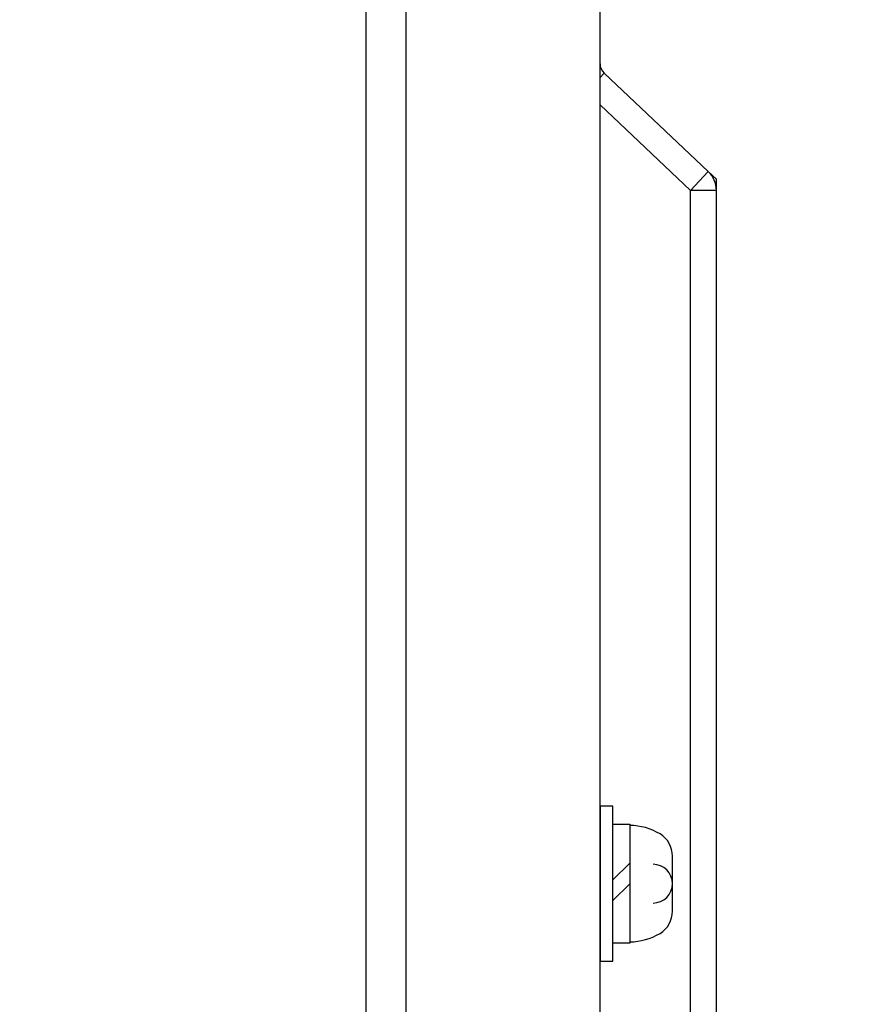
# Model space of a CAD drawing. Extents: x -801 to 9478, y -599 to 2351.
# Drawn here: x -333 to -268, y 1344 to 1420 of the extents above; entities that cross this region are included whole.
import ezdxf

# ---------------------------------------------------------------- set-up
doc = ezdxf.new("R2010")
doc.units = 0
doc.header["$PDMODE"] = 1
doc.header["$PDSIZE"] = -10
doc.layers.get('0').update_dxf_attribs({"color": 3, "linetype": 'CONTINUOUS'})
doc.layers.get('DEFPOINTS').update_dxf_attribs({"linetype": 'CONTINUOUS'})
for name, color, linetype in [('カバー２', 1, 'CONTINUOUS'), ('寸法', 7, 'CONTINUOUS'), ('ﾓｰﾙﾄﾞOUT', 2, 'CONTINUOUS')]:
    doc.layers.add(name, color=color, linetype=linetype)
doc.styles.add('STANDARD1', font='romans.shx', dxfattribs={"width": 0.7, "bigfont": 'BIGFONT.shx'})
doc.dimstyles.new('MEE-STD', dxfattribs={"dimtxt": 3.2, "dimasz": 2.5, "dimexe": 1, "dimexo": 1, "dimgap": 1, "dimtad": 3, "dimdec": 4, "dimdsep": 46, "dimtxsty": 'STANDARD1', "dimblk1": 'OPEN30', "dimblk2": 'OPEN30', "dimsah": 1, "dimcen": -1, "dimclrd": 7, "dimclre": 7, "dimclrt": 2, "dimadec": 4, "dimazin": 2, "dimtfac": 0.714286, "dimtdec": 4, "dimtmove": 0, "dimatfit": 3, "dimldrblk": 'OPEN30', "dimfxl": 1, "dimtolj": 1, "dimarcsym": 0})

# ---------------------------------------------------------------- blocks, each defined once
blk = doc.blocks.new('_OPEN30')
at = {"color": 0, "linetype": 'ByBlock'}
for p, q in [((-1, 0.2679), (0, 0)), ((0, 0), (-1, -0.2679)), ((0, 0), (-1, 0))]:
    blk.add_line(p, q, dxfattribs=at)
blk = doc.blocks.new('*D27')
at = {"layer": 'DEFPOINTS', "color": 0}
for p in [(-715.164, 1787.62), (-244.664, 1187.62), (-101.664, 1187.62)]:
    blk.add_point(p, dxfattribs=at)
at = {"layer": '寸法', "color": 7, "lineweight": -2}
for p, q in [((-704.164, 1787.62), (-90.664, 1787.62)), ((-101.664, 1760.12), (-101.664, 1215.12)), ((-233.664, 1187.62), (-90.664, 1187.62))]:
    blk.add_line(p, q, dxfattribs=at)
at = {"layer": '寸法', "color": 7, "lineweight": -2, "xscale": 27.5, "yscale": 27.5, "zscale": 27.5}
for p, rotation in [((-101.664, 1787.62), 90), ((-101.664, 1187.62), 270)]:
    blk.add_blockref('_OPEN30', p, dxfattribs=dict(at, rotation=rotation))
at = {"layer": '寸法', "color": 2, "insert": (-130.264, 1487.62), "char_height": 35.2, "attachment_point": 5, "rotation": 90, "style": 'STANDARD1'}
blk.add_mtext('\\A1;（600）', dxfattribs=at)
blk = doc.blocks.new('*D29')
at = {"layer": 'DEFPOINTS', "color": 0}
for p in [(-292.494, 1587.62), (-178.664, 1587.62), (-711.964, 457.62)]:
    blk.add_point(p, dxfattribs=at)
at = {"layer": '寸法', "color": 7, "lineweight": -2}
for p, q in [((-281.494, 1587.62), (-167.664, 1587.62)), ((-178.664, 485.12), (-178.664, 1560.12)), ((-700.964, 457.62), (-167.664, 457.62))]:
    blk.add_line(p, q, dxfattribs=at)
at = {"layer": '寸法', "color": 7, "lineweight": -2, "xscale": 27.5, "yscale": 27.5, "zscale": 27.5}
for p, rotation in [((-178.664, 1587.62), 90), ((-178.664, 457.62), 270)]:
    blk.add_blockref('_OPEN30', p, dxfattribs=dict(at, rotation=rotation))
at = {"layer": '寸法', "color": 2, "insert": (-207.264, 1022.62), "char_height": 35.2, "attachment_point": 5, "rotation": 90, "style": 'STANDARD1'}
blk.add_mtext('\\A1;1130', dxfattribs=at)
blk = doc.blocks.new('*D21')
at = {"layer": 'DEFPOINTS', "color": 0}
for p in [(-306.664, 1973.676), (-719.664, 1787.62), (-306.664, 1249.62)]:
    blk.add_point(p, dxfattribs=at)
at = {"layer": '寸法', "color": 7, "lineweight": -2}
for p, q in [((-719.664, 1798.62), (-719.664, 1984.676)), ((-306.664, 1260.62), (-306.664, 1984.676)), ((-692.164, 1973.676), (-334.164, 1973.676))]:
    blk.add_line(p, q, dxfattribs=at)
at = {"layer": '寸法', "color": 7, "lineweight": -2, "xscale": 27.5, "yscale": 27.5, "zscale": 27.5, "rotation": 180}
blk.add_blockref('_OPEN30', (-719.664, 1973.676), dxfattribs=at)
at = {"layer": '寸法', "color": 7, "lineweight": -2, "xscale": 27.5, "yscale": 27.5, "zscale": 27.5}
blk.add_blockref('_OPEN30', (-306.664, 1973.676), dxfattribs=at)
at = {"layer": '寸法', "color": 2, "insert": (-513.164, 2002.276), "char_height": 35.2, "attachment_point": 5, "style": 'STANDARD1'}
blk.add_mtext('\\A1;413', dxfattribs=at)

msp = doc.modelspace()

# ---------------------------------------------------------------- linework, layer by layer
for p, q in [((-288.5636141, 1359.62041), (-288.5636141, 1347.62041)), ((-287.5636141, 1359.62041), (-288.5636141, 1359.62041)), ((-287.5636141, 1347.62041), (-287.5636141, 1359.62041)), ((-287.5636141, 1358.22041), (-286.2636141, 1358.22041)), ((-286.2636141, 1358.22041), (-286.2636141, 1349.02041)), ((-287.5636141, 1353.9067348), (-286.2636141, 1355.2067348)), ((-282.9636141, 1351.4849943), (-282.9636141, 1355.7558256)), ((-286.2636141, 1353.6109738), (-287.5636141, 1352.3109738)), ((-286.2636141, 1349.02041), (-287.5636141, 1349.02041)), ((-288.5636141, 1347.62041), (-287.5636141, 1347.62041))]:
    msp.add_line(p, q)
for centre, radius, start, end in [((-286.2636141, 1353.62041), 4.5, 58.667748502, 90), ((-284.9636141, 1355.7558256), 2, 0, 58.667748502), ((-284.4636141, 1353.62041), 1.5, 0, 90), ((-284.4636141, 1353.62041), 1.5, 270, 0), ((-284.9636141, 1351.4849943), 2, 301.332251498, 0), ((-286.2636141, 1353.62041), 4.5, 270, 301.332251498)]:
    msp.add_arc(centre, radius, start, end)
at = {"layer": 'カバー２'}
for p, q in [((-303.5636141, 1222.62041), (-303.5636141, 1640.1204168)), ((-288.5636141, 1068.6204168), (-288.5636141, 1640.1204168))]:
    msp.add_line(p, q, dxfattribs=at)
at = {"layer": 'ﾓｰﾙﾄﾞOUT', "linetype": 'Continuous'}
for p, q in [((-288.5636141, 1417.0514565), (-288.5636141, 1482.12041)), ((-288.2502376, 1416.3244433), (-288.5636141, 1415.9926329)), ((-280.190367, 1408.7123433), (-288.2502376, 1416.3244433)), ((-281.5636141, 1407.258317), (-288.5636141, 1413.8694281)), ((-280.190367, 1408.7123433), (-281.5636141, 1407.258317)), ((-279.5636141, 1408.12041), (-280.190367, 1408.7123433)), ((-279.5636141, 1407.258317), (-279.5636141, 1408.1204056)), ((-281.5636141, 1339.62041), (-281.5636141, 1407.258317)), ((-279.5636141, 1407.258317), (-281.5636141, 1407.258317)), ((-279.5636141, 1339.62041), (-279.5636141, 1407.258317))]:
    msp.add_line(p, q, dxfattribs=at)
for centre, radius, start, end in [((-287.5636141, 1417.0514565), 1, 180, 226.636577042), ((-281.5636141, 1407.258317), 2, 0, 46.636577042)]:
    msp.add_arc(centre, radius, start, end, dxfattribs=at)

# ---------------------------------------------------------------- texts
at = {"layer": '寸法', "color": 2, "insert": (-801.1386567, 1500.1364097), "char_height": 35.2, "attachment_point": 1, "style": 'STANDARD1'}
msp.add_mtext('\\A1;ブレーキケーブル引込口\\PBrake cable inlet', dxfattribs=at)

# ---------------------------------------------------------------- dimensions: what is measured, and where the dimension line sits
at = {"layer": '寸法'}
dim = msp.add_linear_dim(base=(-306.6636141, 1973.6759096), p1=(-719.6636141, 1787.62041), p2=(-306.6636141, 1249.62041), dimstyle='MEE-STD', override={"dimscale": 11, "dimdec": 6}, dxfattribs=at)
dim.commit()
dim.dimension.update_dxf_attribs({"geometry": '*D21', "text_midpoint": (-513.1636141, 2002.2759096)})
for base, p1, p2, override, picture, middle in [((-101.6636141, 1187.62041), (-715.1636141, 1787.62041), (-244.6636141, 1187.62041), {"dimscale": 11, "dimpost": '（<>）'}, '*D27', (-130.2636141, 1487.62041)), ((-178.6636141, 1587.62041), (-711.9636141, 457.62041), (-292.4936141, 1587.62041), {"dimscale": 11}, '*D29', (-207.2636141, 1022.62041))]:
    dim = msp.add_linear_dim(base=base, p1=p1, p2=p2, angle=90, dimstyle='MEE-STD', override=override, dxfattribs=at)
    dim.commit()
    dim.dimension.update_dxf_attribs({"geometry": picture, "text_midpoint": middle})

doc.saveas('drawing.dxf')
